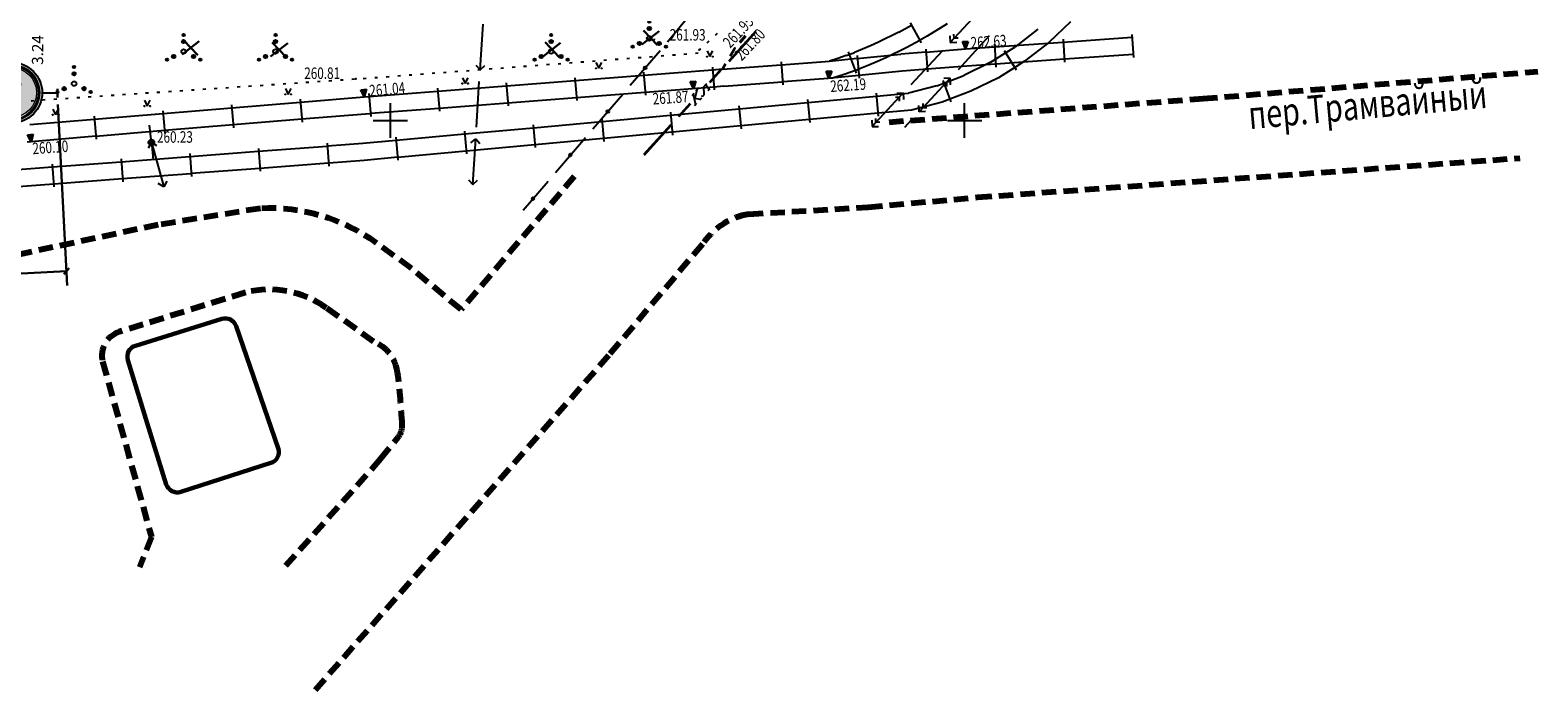
# Model space of a CAD drawing. Extents: x 42128 to 44646, y 40924 to 43814.
# Drawn here: x 42312 to 42443, y 41258 to 41315 of the extents above; entities that cross this region are included whole.
import ezdxf

# ---------------------------------------------------------------- set-up
doc = ezdxf.new("R2010")
doc.units = 0
doc.header["$MEASUREMENT"] = 0
doc.header["$PDSIZE"] = 0.3
doc.linetypes.add('штриховая2', pattern=[0.375, 0.25, -0.125])
for name, color, linetype, lineweight in [('знаки', 250, 'Continuous', 15), ('ПОС ДЕМОНТИР', 7, 'Continuous', 25), ('ПОС ТРАНШ', 32, 'Continuous', 30)]:
    doc.layers.add(name, color=color, linetype=linetype, lineweight=lineweight)
doc.layers.add('ПОС', color=250, linetype='Continuous')
doc.layers.add('СЪемка', color=251, linetype='Continuous')
doc.styles.add('Arial Cyr', font='Arial.ttf', dxfattribs={"height": 10})
doc.styles.add('SHRFT', font='ARIALI.TTF')
doc.styles.add('ПОС ЧЕРТЕЖ', font='isocpeur.ttf')
doc.dimstyles.new('ПОС ЧЕРЕТЖ 1000', dxfattribs={"dimtxt": 1.35, "dimasz": 0.5, "dimexe": 1.25, "dimexo": 0.625, "dimtad": 1, "dimrnd": 0.05, "dimtxsty": 'ПОС ЧЕРТЕЖ', "dimblk": 'OBLIQUE', "dimcen": 1, "dimclrd": 6, "dimclre": 6, "dimclrt": 6, "dimadec": 0, "dimazin": 0, "dimtfac": 1, "dimtmove": 1, "dimatfit": 3, "dimfxl": 0, "dimlwd": 30, "dimlwe": 30, "dimarcsym": 0})

# ---------------------------------------------------------------- blocks, each defined once
blk = doc.blocks.new('BL_333')
at = {"color": 0}
for p, q in [((0, -1.5), (0, 1.5)), ((-1.5, 0), (1.5, 0))]:
    blk.add_line(p, q, dxfattribs=at)
blk = doc.blocks.new('BL_2010')
at = {"color": 0}
for centre, radius in [((0, 1.445), 0.1), ((0, 0), 0.2), ((0, 0.865), 0.15), ((0, 0.865), 0.075), ((-1.445, -0.72), 0.1), ((-0.865, -0.435), 0.15), ((-0.865, -0.435), 0.075), ((0.865, -0.435), 0.15), ((0.865, -0.435), 0.075), ((1.445, -0.72), 0.1)]:
    blk.add_circle(centre, radius, dxfattribs=at)
blk = doc.blocks.new('BL_4019')
at = {"color": 0}
for p, q in [((0, 0), (-0.25, 0.65)), ((-0.25, 0.65), (0.25, 0.65)), ((0, 0), (-0.1, 0.55)), ((-0.1, 0.55), (0, 0.55)), ((0.25, 0.65), (0, 0)), ((0, 0.55), (0, 0)), ((0, 0), (0.1, 0.55))]:
    blk.add_line(p, q, dxfattribs=at)
blk = doc.blocks.new('2014 - 416 газон')
at = {"layer": 'СЪемка', "linetype": 'Continuous', "flags": 128}
for points in [[(-0.5, 0.05), (-0.464645, 0.035355), (-0.45, 0), (-0.464645, -0.035355), (-0.5, -0.05), (-0.535355, -0.035355), (-0.55, 0), (-0.535355, 0.035355), (-0.5, 0.05)], [(0.5, 0.05), (0.535355, 0.035355), (0.55, 0), (0.535355, -0.035355), (0.5, -0.05), (0.464645, -0.035355), (0.45, 0), (0.464645, 0.035355), (0.5, 0.05)]]:
    blk.add_lwpolyline(points, close=True, dxfattribs=at)
for points in [[(-0.5, 1), (0, 0)], [(0, 0), (0.5, 1)]]:
    blk.add_lwpolyline(points, dxfattribs=at)
blk = doc.blocks.new('BL_18')
at = {"color": 0}
blk.add_line((0, 0.25), (0, 1.5), dxfattribs=at)
for radius in [0.25, 0.175, 0.1, 0.025]:
    blk.add_circle((0, 0), radius, dxfattribs=at)
blk = doc.blocks.new('3.24')
at = {"layer": 'знаки', "true_color": 0xffffff}
h = blk.add_hatch(color=7, dxfattribs=at)
h.paths.add_polyline_path([(2657.31, 3079.58, 1), (2664.31, 3079.58, 1)])
h.paths.add_polyline_path([(2663.96, 3079.6, -1), (2657.66, 3079.6, -1)], flags=16)
h.paths.add_polyline_path([(2663.68, 3079.58, -1), (2657.99, 3079.58, -1)], flags=0)
at = {"layer": 'знаки'}
h = blk.add_hatch(color=1, dxfattribs=at)
h.paths.add_polyline_path([(2657.66, 3079.6, 1), (2663.96, 3079.6, 1)])
h.paths.add_polyline_path([(2663.68, 3079.58, -1), (2657.99, 3079.58, -1)], flags=16)
at = {"layer": 'знаки', "lineweight": 25}
blk.add_circle((2660.81, 3079.58), 3.5, dxfattribs=at)
at = {"layer": 'знаки', "color": 1, "lineweight": 40}
blk.add_circle((2660.81, 3079.6), 3.15, dxfattribs=at)
at = {"layer": 'знаки', "color": 1}
blk.add_circle((2660.83, 3079.58), 2.84, dxfattribs=at)
blk.add_arc((2660.81, 3079.6), 3.15, 0, 180, dxfattribs=at)
at = {"layer": 'знаки', "color": 1, "lineweight": 40}
blk.add_arc((2660.81, 3079.6), 3.15, 0, 180, dxfattribs=at)
at = {"layer": 'знаки', "color": 7, "style": 'Arial Cyr'}
blk.add_text('40', height=2.55, rotation=0.1649, dxfattribs=at).set_placement((2658.87, 3078.55))
at = {"layer": 'знаки', "color": 7, "insert": (2664.07, 3077.31), "char_height": 1.3, "width": 2.5833, "attachment_point": 1, "style": 'Arial Cyr'}
blk.add_mtext('3.24', dxfattribs=at)
blk = doc.blocks.new('_Oblique')
at = {"color": 0, "linetype": 'ByBlock', "lineweight": -2}
blk.add_line((-0.5, -0.5), (0.5, 0.5), dxfattribs=at)
blk = doc.blocks.new('*D267')
at = {"layer": 'Defpoints', "color": 0}
for p in [(42314.48, 41309.14), (42279.03, 41307.32), (42315.26, 41294.01)]:
    blk.add_point(p, dxfattribs=at)
at = {"layer": 'ПОС ТРАНШ', "color": 6, "linetype": 'Continuous', "lineweight": 30}
for p, q in [((42314.51, 41308.51), (42315.32, 41292.76)), ((42279.06, 41306.7), (42279.87, 41290.94)), ((42279.81, 41292.19), (42315.26, 41294.01))]:
    blk.add_line(p, q, dxfattribs=at)
at = {"layer": 'ПОС ТРАНШ', "color": 6, "lineweight": 30, "xscale": 0.5, "yscale": 0.5, "zscale": 0.5}
for p, rotation in [((42315.26, 41294.01), 2.936984775163289), ((42279.81, 41292.19), 182.9369847751633)]:
    blk.add_blockref('_Oblique', p, dxfattribs=dict(at, rotation=rotation))
at = {"layer": 'ПОС ТРАНШ', "color": 6, "insert": (42297.46, 41294.53), "char_height": 1.35, "attachment_point": 5, "rotation": 2.937, "style": 'ПОС ЧЕРТЕЖ'}
blk.add_mtext('50,00{\\fISOCPEUR|b0|i0|c204|p34;м}', dxfattribs=at)

msp = doc.modelspace()

# ---------------------------------------------------------------- linework, layer by layer
at = {"layer": 'ПОС', "color": 0, "linetype": 'ByBlock', "lineweight": 30}
for p, q in [((42313.151, 41309.528), (42314.484, 41309.515)), ((42314.481, 41309.139), (42314.488, 41309.891))]:
    msp.add_line(p, q, dxfattribs=at)
at = {"layer": 'ПОС ДЕМОНТИР', "color": 1, "linetype": 'Continuous', "lineweight": 30}
for points in [[(42366.861, 41314.909), (42365.374, 41313.751)], [(42365.509, 41314.977), (42366.726, 41313.683)], [(42326.822, 41314.035), (42325.335, 41312.877)], [(42325.47, 41314.104), (42326.687, 41312.809)], [(42334.526, 41313.865), (42333.039, 41312.706)], [(42333.174, 41313.933), (42334.391, 41312.638)], [(42358.29, 41313.878), (42356.803, 41312.72)], [(42356.938, 41313.946), (42358.155, 41312.652)]]:
    msp.add_lwpolyline(points, dxfattribs=at)
at = {"layer": 'СЪемка'}
for p, q in [((42367.606, 41313.987), (42369.807, 41316.656)), ((42392.206, 41313.927), (42394.926, 41316.857)), ((42351.276, 41311.537), (42351.536, 41315.527)), ((42371.776, 41314.567), (42371.956, 41314.737)), ((42372.926, 41312.337), (42375.276, 41314.927)), ((42372.986, 41312.277), (42375.336, 41314.867)), ((42387.736, 41314.827), (42385.956, 41313.947)), ((42387.736, 41314.817), (42388.836, 41315.417)), ((42388.716, 41315.637), (42389.676, 41313.877)), ((42391.956, 41315.537), (42390.216, 41314.467)), ((42392.186, 41314.497), (42392.206, 41313.927)), ((42392.546, 41314.297), (42392.536, 41314.647)), ((42399.826, 41315.067), (42397.826, 41313.517)), ((42402.686, 41315.717), (42400.806, 41313.927)), ((42408.026, 41314.627), (42408.166, 41312.627)), ((42364.356, 41310.197), (42366.966, 41313.237)), ((42366.386, 41314.207), (42366.486, 41314.167)), ((42370.276, 41313.317), (42370.396, 41313.287)), ((42370.396, 41313.297), (42370.486, 41313.387)), ((42371.036, 41313.887), (42371.216, 41314.057)), ((42384.566, 41313.327), (42383.866, 41313.047)), ((42385.266, 41313.627), (42384.566, 41313.327)), ((42385.956, 41313.947), (42385.266, 41313.627)), ((42388.426, 41313.497), (42386.606, 41312.597)), ((42389.556, 41314.097), (42388.426, 41313.487)), ((42388.806, 41310.267), (42391.526, 41313.197)), ((42390.216, 41314.467), (42389.546, 41314.107)), ((42390.076, 41313.347), (42390.236, 41311.357)), ((42390.096, 41313.087), (42393.536, 41313.357)), ((42392.206, 41313.927), (42392.776, 41313.947)), ((42392.896, 41314.307), (42392.546, 41314.297)), ((42395.616, 41314.487), (42392.896, 41311.547)), ((42393.536, 41313.357), (42396.076, 41313.537)), ((42396.056, 41313.787), (42396.196, 41311.787)), ((42396.066, 41313.537), (42402.056, 41313.957)), ((42396.896, 41313.227), (42397.956, 41311.537)), ((42397.026, 41313.017), (42397.826, 41313.517)), ((42400.806, 41313.927), (42398.686, 41312.287)), ((42402.036, 41314.207), (42402.176, 41312.207)), ((42402.056, 41313.957), (42408.046, 41314.377)), ((42350.906, 41311.957), (42351.276, 41311.537)), ((42351.276, 41311.537), (42351.696, 41311.907)), ((42356.066, 41311.927), (42356.316, 41311.947)), ((42357.066, 41312.007), (42357.316, 41312.027)), ((42358.066, 41312.077), (42358.316, 41312.097)), ((42359.056, 41312.157), (42359.306, 41312.177)), ((42360.056, 41312.227), (42360.306, 41312.247)), ((42361.056, 41312.307), (42361.306, 41312.327)), ((42362.046, 41312.387), (42362.296, 41312.407)), ((42363.046, 41312.457), (42363.296, 41312.477)), ((42364.046, 41312.537), (42364.296, 41312.557)), ((42365.046, 41312.607), (42365.296, 41312.627)), ((42366.036, 41312.687), (42366.286, 41312.707)), ((42367.036, 41312.757), (42367.286, 41312.777)), ((42368.036, 41312.837), (42368.286, 41312.857)), ((42369.026, 41312.917), (42369.276, 41312.937)), ((42370.026, 41312.987), (42370.276, 41313.007)), ((42372.376, 41311.597), (42377.506, 41311.977)), ((42377.486, 41312.227), (42377.636, 41310.227)), ((42377.516, 41311.987), (42381.696, 41312.297)), ((42381.696, 41312.307), (42384.116, 41312.547)), ((42382.426, 41312.527), (42381.696, 41312.297)), ((42383.146, 41312.777), (42382.426, 41312.527)), ((42383.146, 41312.777), (42383.406, 41312.877)), ((42383.316, 41313.107), (42384.016, 41311.237)), ((42383.406, 41312.867), (42383.866, 41313.037)), ((42384.096, 41312.797), (42384.286, 41310.807)), ((42384.116, 41312.537), (42387.906, 41312.917)), ((42385.136, 41311.947), (42384.406, 41311.657)), ((42385.876, 41312.257), (42385.136, 41311.937)), ((42386.606, 41312.597), (42385.876, 41312.257)), ((42387.906, 41312.927), (42390.096, 41313.097)), ((42395.676, 41312.167), (42393.406, 41311.057)), ((42396.186, 41312.037), (42393.646, 41311.857)), ((42395.676, 41312.167), (42397.026, 41313.017)), ((42402.166, 41312.457), (42396.176, 41312.037)), ((42398.686, 41312.287), (42397.826, 41311.747)), ((42408.156, 41312.877), (42402.166, 41312.457)), ((42338.116, 41310.587), (42338.366, 41310.607)), ((42339.116, 41310.657), (42339.366, 41310.677)), ((42340.106, 41310.727), (42340.356, 41310.747)), ((42341.106, 41310.787), (42341.356, 41310.807)), ((42342.106, 41310.867), (42342.356, 41310.887)), ((42343.106, 41310.937), (42343.356, 41310.957)), ((42344.106, 41311.017), (42344.356, 41311.037)), ((42345.096, 41311.097), (42345.346, 41311.117)), ((42346.096, 41311.167), (42346.346, 41311.187)), ((42347.096, 41311.247), (42347.346, 41311.267)), ((42348.086, 41311.317), (42348.336, 41311.337)), ((42349.086, 41311.397), (42349.336, 41311.417)), ((42350.086, 41311.467), (42350.336, 41311.487)), ((42351.086, 41311.547), (42351.336, 41311.567)), ((42352.076, 41311.627), (42352.326, 41311.647)), ((42353.076, 41311.697), (42353.326, 41311.717)), ((42353.576, 41310.147), (42359.556, 41310.607)), ((42354.076, 41311.777), (42354.326, 41311.797)), ((42355.066, 41311.847), (42355.316, 41311.867)), ((42359.536, 41310.857), (42359.696, 41308.867)), ((42359.556, 41310.617), (42365.536, 41311.077)), ((42365.516, 41311.327), (42365.676, 41309.337)), ((42365.546, 41311.077), (42371.526, 41311.537)), ((42371.246, 41310.477), (42372.246, 41311.587)), ((42371.306, 41310.427), (42372.306, 41311.537)), ((42371.506, 41311.787), (42371.666, 41309.797)), ((42371.526, 41311.547), (42372.376, 41311.617)), ((42381.986, 41310.807), (42377.626, 41310.487)), ((42384.266, 41311.057), (42381.846, 41310.817)), ((42382.896, 41311.107), (42381.976, 41310.817)), ((42383.656, 41311.367), (42382.896, 41311.097)), ((42383.936, 41311.477), (42383.656, 41311.367)), ((42384.406, 41311.647), (42383.936, 41311.467)), ((42388.036, 41311.427), (42384.266, 41311.047)), ((42390.216, 41311.597), (42388.036, 41311.427)), ((42392.216, 41310.817), (42389.496, 41307.887)), ((42393.646, 41311.857), (42390.216, 41311.597)), ((42391.566, 41310.617), (42392.276, 41308.747)), ((42391.646, 41310.387), (42393.406, 41311.047)), ((42392.216, 41310.817), (42391.646, 41310.797)), ((42392.236, 41310.247), (42392.216, 41310.817)), ((42396.406, 41310.857), (42394.006, 41309.677)), ((42397.826, 41311.747), (42396.406, 41310.857)), ((42318.156, 41309.257), (42318.406, 41309.277)), ((42319.156, 41309.327), (42319.406, 41309.347)), ((42320.156, 41309.397), (42320.406, 41309.417)), ((42321.156, 41309.457), (42321.406, 41309.477)), ((42322.146, 41309.527), (42322.396, 41309.547)), ((42323.146, 41309.587), (42323.396, 41309.607)), ((42324.146, 41309.657), (42324.396, 41309.677)), ((42325.146, 41309.727), (42325.396, 41309.747)), ((42326.136, 41309.787), (42326.386, 41309.807)), ((42327.136, 41309.857), (42327.386, 41309.877)), ((42328.136, 41309.927), (42328.386, 41309.947)), ((42329.136, 41309.987), (42329.386, 41310.007)), ((42330.136, 41310.057), (42330.386, 41310.077)), ((42331.126, 41310.127), (42331.376, 41310.147)), ((42332.126, 41310.187), (42332.376, 41310.207)), ((42333.126, 41310.257), (42333.376, 41310.277)), ((42334.126, 41310.327), (42334.376, 41310.347)), ((42335.116, 41310.387), (42335.366, 41310.407)), ((42336.116, 41310.457), (42336.366, 41310.477)), ((42337.116, 41310.527), (42337.366, 41310.547)), ((42341.596, 41309.467), (42341.756, 41307.477)), ((42341.616, 41309.227), (42347.596, 41309.687)), ((42347.576, 41309.937), (42347.736, 41307.947)), ((42347.596, 41309.687), (42353.576, 41310.147)), ((42350.956, 41306.547), (42351.206, 41310.537)), ((42353.556, 41310.397), (42353.716, 41308.407)), ((42365.656, 41309.577), (42359.666, 41309.117)), ((42361.096, 41306.397), (42363.706, 41309.437)), ((42371.646, 41310.037), (42365.656, 41309.577)), ((42369.736, 41309.317), (42369.906, 41309.497)), ((42369.816, 41309.407), (42370.036, 41308.537)), ((42370.156, 41309.777), (42369.946, 41308.957)), ((42370.066, 41309.687), (42370.236, 41309.877)), ((42370.566, 41309.237), (42370.706, 41309.277)), ((42370.676, 41309.977), (42371.016, 41310.357)), ((42370.706, 41309.277), (42370.796, 41309.367)), ((42370.796, 41309.367), (42370.756, 41310.077)), ((42370.926, 41310.257), (42371.216, 41309.827)), ((42371.126, 41309.737), (42371.296, 41309.927)), ((42372.486, 41310.117), (42371.636, 41310.047)), ((42377.616, 41310.477), (42372.486, 41310.097)), ((42379.816, 41308.697), (42385.786, 41309.247)), ((42385.406, 41306.597), (42388.126, 41309.527)), ((42385.766, 41309.497), (42385.946, 41307.507)), ((42385.796, 41309.247), (42388.586, 41309.507)), ((42387.556, 41309.507), (42388.126, 41309.527)), ((42388.126, 41309.527), (42388.146, 41308.967)), ((42391.036, 41310.157), (42388.586, 41309.507)), ((42391.036, 41310.157), (42391.656, 41310.387)), ((42391.526, 41310.437), (42391.876, 41310.447)), ((42391.876, 41310.447), (42391.886, 41310.097)), ((42394.006, 41309.677), (42392.176, 41308.987)), ((42312.176, 41308.857), (42312.426, 41308.877)), ((42313.166, 41308.927), (42313.416, 41308.947)), ((42314.166, 41308.997), (42314.416, 41309.017)), ((42315.166, 41309.057), (42315.416, 41309.077)), ((42316.166, 41309.127), (42316.416, 41309.147)), ((42317.156, 41309.197), (42317.406, 41309.217)), ((42323.656, 41307.987), (42323.816, 41305.997)), ((42323.676, 41307.737), (42329.656, 41308.237)), ((42329.636, 41308.487), (42329.796, 41306.497)), ((42329.656, 41308.237), (42335.636, 41308.737)), ((42335.616, 41308.987), (42335.776, 41306.997)), ((42335.636, 41308.727), (42341.186, 41309.187)), ((42341.186, 41309.187), (42341.616, 41309.217)), ((42347.716, 41308.187), (42341.726, 41307.727)), ((42353.696, 41308.647), (42347.706, 41308.187)), ((42359.676, 41309.107), (42353.686, 41308.647)), ((42367.866, 41307.607), (42373.836, 41308.157)), ((42368.556, 41307.517), (42369.566, 41308.627)), ((42368.616, 41307.467), (42369.626, 41308.577)), ((42369.956, 41309.077), (42370.456, 41308.997)), ((42369.956, 41308.447), (42370.126, 41308.627)), ((42370.546, 41309.087), (42370.376, 41308.907)), ((42373.816, 41308.407), (42373.996, 41306.417)), ((42373.846, 41308.157), (42379.816, 41308.707)), ((42379.796, 41308.957), (42379.976, 41306.967)), ((42388.846, 41308.027), (42385.926, 41307.757)), ((42387.786, 41309.167), (42387.436, 41309.147)), ((42387.796, 41308.807), (42387.786, 41309.167)), ((42391.496, 41308.727), (42388.846, 41308.027)), ((42389.496, 41307.887), (42389.476, 41308.447)), ((42389.826, 41308.607), (42389.836, 41308.247)), ((42389.836, 41308.247), (42390.186, 41308.267)), ((42392.186, 41308.987), (42391.496, 41308.727)), ((42312.066, 41306.777), (42317.696, 41307.247)), ((42317.676, 41307.497), (42317.836, 41305.507)), ((42317.696, 41307.237), (42323.676, 41307.737)), ((42329.776, 41306.747), (42323.796, 41306.247)), ((42335.756, 41307.247), (42329.776, 41306.747)), ((42341.306, 41307.697), (42335.756, 41307.237)), ((42341.736, 41307.717), (42341.306, 41307.687)), ((42355.896, 41306.757), (42356.076, 41304.767)), ((42355.916, 41306.507), (42361.886, 41307.057)), ((42361.866, 41307.307), (42362.046, 41305.317)), ((42361.896, 41307.057), (42367.866, 41307.607)), ((42365.536, 41304.187), (42367.886, 41306.777)), ((42365.596, 41304.127), (42367.946, 41306.727)), ((42367.846, 41307.857), (42368.026, 41305.867)), ((42373.976, 41306.667), (42367.996, 41306.117)), ((42379.956, 41307.217), (42373.976, 41306.667)), ((42385.926, 41307.757), (42379.946, 41307.207)), ((42385.386, 41307.167), (42385.406, 41306.597)), ((42385.406, 41306.597), (42385.976, 41306.617)), ((42385.746, 41306.967), (42385.736, 41307.317)), ((42386.096, 41306.977), (42385.746, 41306.967)), ((42388.816, 41307.157), (42388.226, 41306.517)), ((42390.056, 41307.907), (42389.496, 41307.887)), ((42317.816, 41305.757), (42312.196, 41305.287)), ((42323.796, 41306.247), (42317.816, 41305.747)), ((42341.066, 41305.147), (42343.966, 41305.417)), ((42343.946, 41305.667), (42344.126, 41303.677)), ((42343.966, 41305.407), (42349.936, 41305.957)), ((42349.916, 41306.207), (42350.096, 41304.217)), ((42349.946, 41305.957), (42355.916, 41306.507)), ((42350.466, 41305.177), (42350.896, 41305.547)), ((42350.636, 41301.557), (42350.896, 41305.547)), ((42350.896, 41305.547), (42351.266, 41305.127)), ((42362.026, 41305.567), (42356.046, 41305.017)), ((42357.836, 41302.607), (42360.446, 41305.647)), ((42368.006, 41306.117), (42362.026, 41305.567)), ((42312.196, 41305.267), (42311.846, 41305.237)), ((42320.036, 41303.547), (42326.016, 41303.997)), ((42322.656, 41305.207), (42322.376, 41304.717)), ((42322.656, 41305.207), (42323.746, 41301.357)), ((42323.146, 41304.927), (42322.656, 41305.207)), ((42325.996, 41304.247), (42326.146, 41302.257)), ((42326.016, 41304.007), (42331.996, 41304.457)), ((42331.976, 41304.707), (42332.126, 41302.717)), ((42331.996, 41304.457), (42337.976, 41304.907)), ((42337.956, 41305.157), (42338.106, 41303.167)), ((42337.986, 41304.917), (42341.066, 41305.147)), ((42350.076, 41304.467), (42344.096, 41303.917)), ((42356.056, 41305.017), (42350.076, 41304.467)), ((42308.066, 41302.637), (42314.046, 41303.087)), ((42314.026, 41303.337), (42314.176, 41301.347)), ((42314.056, 41303.097), (42320.036, 41303.547)), ((42320.016, 41303.797), (42320.166, 41301.807)), ((42332.106, 41302.957), (42326.126, 41302.507)), ((42338.086, 41303.407), (42332.106, 41302.957)), ((42341.196, 41303.647), (42338.096, 41303.417)), ((42344.106, 41303.927), (42341.186, 41303.657)), ((42314.156, 41301.587), (42308.176, 41301.137)), ((42320.146, 41302.047), (42314.166, 41301.597)), ((42326.126, 41302.497), (42320.146, 41302.047)), ((42323.746, 41301.357), (42323.246, 41301.637)), ((42324.016, 41301.847), (42323.746, 41301.357)), ((42350.266, 41301.977), (42350.636, 41301.557)), ((42350.636, 41301.557), (42351.056, 41301.927)), ((42355.026, 41299.319), (42357.196, 41301.847))]:
    msp.add_line(p, q, dxfattribs=at)
at = {"layer": 'СЪемка', "color": 7, "lineweight": 40}
for p, q in [((42373.426, 41313.357), (42373.046, 41312.717)), ((42374.396, 41314.487), (42373.896, 41313.927)), ((42372.656, 41312.067), (42372.386, 41311.607))]:
    msp.add_line(p, q, dxfattribs=at)
at = {"layer": 'СЪемка', "color": 7, "linetype": 'штриховая2', "lineweight": 80, "ltscale": 5}
for points in [[(42386.887, 41306.995), (42414.23, 41309.039), (42443.376, 41311.403)], [(42342.618, 41277.674), (42334.339, 41268.363)]]:
    msp.add_lwpolyline(points, dxfattribs=at)
for points in [[(42336.933, 41257.577), (42362.613, 41286.843), (42370.792, 41296.554, -0.202175), (42374.685, 41298.979), (42385.067, 41299.589), (42394.581, 41300.447), (42441.833, 41303.862)], [(42359.465, 41302.243), (42349.617, 41290.674), (42345.291, 41294.261), (42342.255, 41296.466, 0.1705859), (42332.154, 41299.483), (42323.258, 41298.051), (42306.525, 41294.49), (42298.265, 41292.787, 0.102476), (42295.432, 41291.564), (42291.871, 41289.158), (42285.366, 41284.13), (42284.935, 41278.796, 0.1917735), (42286.113, 41274.964), (42289.083, 41270.857), (42298.232, 41262.082), (42302.482, 41258.318)], [(42342.618, 41277.674), (42344.147, 41279.57, 0.1851308), (42344.495, 41280.647, 0.0171314), (42344.097, 41285.178, 0.2728204), (42342.006, 41287.902), (42337.877, 41290.835, 0.2185077), (42330.859, 41292.166), (42319.858, 41288.732, 0.3990978), (42318.414, 41286.142), (42322.657, 41270.896), (42321.622, 41268.245)]]:
    msp.add_lwpolyline(points, format="xyb", dxfattribs=at)
at = {"layer": 'СЪемка', "color": 7, "lineweight": 60}
msp.add_lwpolyline([(42322.3, 41280.802), (42320.606, 41286.282, -0.4142418), (42321.266, 41287.533), (42328.797, 41289.861, -0.4048005), (42330.037, 41289.232), (42333.703, 41278.601, -0.4206005), (42333.063, 41277.323), (42325.212, 41274.806, -0.4172604), (42323.951, 41275.462), (42322.3, 41280.802)], format="xyb", dxfattribs=at)
at = {"layer": 'СЪемка'}
for centre in [(42365.656, 41311.717), (42362.396, 41307.917), (42359.136, 41304.127), (42355.886, 41300.327)]:
    msp.add_circle(centre, 0.12, dxfattribs=at)
for p in [(42370.396, 41313.297, 261.93), (42373.456, 41313.427, 261.947), (42340.466, 41310.747, 260.814), (42322.656, 41305.207, 260.229)]:
    msp.add_point(p, dxfattribs=at)

# ---------------------------------------------------------------- block references
at = {"layer": 'знаки', "color": 7, "xscale": 0.7499999999968839, "yscale": 0.7499999999943698, "zscale": 0.75, "rotation": 89.44478703662529}
msp.add_blockref('3.24', (44600.765, 39291.655), dxfattribs=at)
at = {"layer": 'СЪемка'}
for name, p in [('BL_2010', (42366.01, 41314.274)), ('BL_2010', (42325.466, 41313.137)), ('BL_2010', (42333.466, 41313.137)), ('BL_2010', (42357.466, 41313.137)), ('BL_4019', (42393.536, 41313.357)), ('BL_2010', (42315.929, 41310.335)), ('BL_4019', (42381.655, 41310.782)), ('BL_333', (42343.466, 41307.137)), ('BL_333', (42393.466, 41307.137))]:
    msp.add_blockref(name, p, dxfattribs=at)
at = {"layer": 'СЪемка', "xscale": 0.5, "yscale": 0.5, "zscale": 0.5}
for p in [(42371.286, 41312.694), (42361.619, 41311.673), (42349.982, 41310.35), (42334.574, 41309.406), (42314.323, 41307.631), (42322.297, 41308.387)]:
    msp.add_blockref('2014 - 416 газон', p, dxfattribs=at)
at = {"layer": 'СЪемка'}
for name, p, rotation in [('BL_4019', (42341.186, 41309.187), 4.977710624386591), ('BL_4019', (42369.847, 41309.886), 3.490356889340649), ('BL_18', (42322.657, 41305.227), 5.754150403957923), ('BL_4019', (42312.188, 41305.274), 6.309155465699803), ('BL_18', (42322.657, 41305.207), 185.7541504039579)]:
    msp.add_blockref(name, p, dxfattribs=dict(at, rotation=rotation))

# ---------------------------------------------------------------- texts
at = {"layer": 'СЪемка', "style": 'SHRFT', "width": 0.75}
for s, rotation, p in [('261.95', 46.87307, (42373.056, 41313.369)), ('261.80', 46.87307, (42374.055, 41312.257)), ('262.63', 4, (42394.026, 41313.387)), ('262.19', 4, (42381.802, 41309.605)), ('261.04', 5.04683, (42341.677, 41309.215)), ('261.87', 4, (42366.34, 41308.514)), ('260.10', 4, (42312.337, 41304.189))]:
    msp.add_text(s, height=1, rotation=rotation, dxfattribs=at).set_placement(p)
for s, p in [('261.93', (42367.786, 41314.087)), ('260.81', (42335.966, 41310.747)), ('260.23', (42323.146, 41305.197))]:
    msp.add_text(s, height=1, dxfattribs=at).set_placement(p)
at = {"layer": 'СЪемка', "color": 7, "style": 'SHRFT', "width": 0.75}
msp.add_text('пер.Трамвайный', height=2.44445, rotation=5.13857, dxfattribs=at).set_placement((42418.28, 41306.372))

# ---------------------------------------------------------------- dimensions: what is measured, and where the dimension line sits
at = {"layer": 'ПОС ТРАНШ'}
dim = msp.add_aligned_dim(p1=(42279.032, 41307.32), p2=(42314.481, 41309.139), distance=-15.149, text='50,00{\\fISOCPEUR|b0|i0|c204|p34;м}', dimstyle='ПОС ЧЕРЕТЖ 1000', dxfattribs=at)
dim.commit()
dim.dimension.update_dxf_attribs({"geometry": '*D267', "text_midpoint": (42297.459, 41294.533)})

doc.saveas('drawing.dxf')
